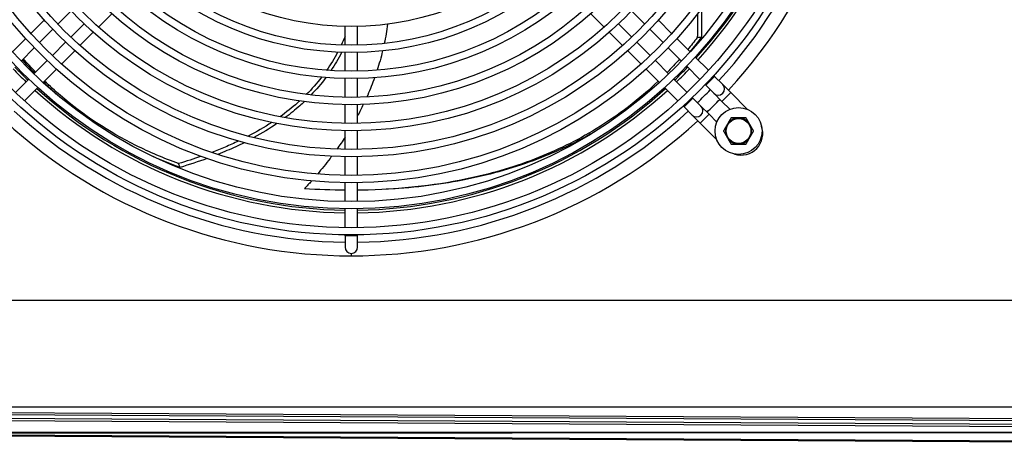
# Model space of a CAD drawing. Units: millimetres. Extents: x 13926 to 18648, y 15519 to 18857.
# Drawn here: x 14815 to 15193, y 17558 to 17723 of the extents above; entities that cross this region are included whole.
import ezdxf

# ---------------------------------------------------------------- set-up
doc = ezdxf.new("R2010")
doc.units = ezdxf.units.MM
doc.header["$LTSCALE"] = 6

msp = doc.modelspace()

# ---------------------------------------------------------------- linework, layer by layer
for p, q in [((14829.79, 17721.27), (14834.88, 17726.37)), ((14850.45, 17725.24), (14845.35, 17720.14)), ((15039.33, 17720.14), (15034.23, 17725.24)), ((15049.79, 17726.37), (15054.88, 17721.27)), ((14819.45, 17717.72), (14824.54, 17722.81)), ((14839.83, 17721.42), (14834.74, 17716.32)), ((15049.93, 17716.32), (15044.84, 17721.42)), ((15060.13, 17722.81), (15065.23, 17717.72)), ((14822.72, 17714.2), (14827.81, 17719.29)), ((14843.36, 17718.16), (14838.26, 17713.06)), ((14939.94, 17713.19), (14939.94, 17720.39)), ((14944.74, 17713.19), (14944.74, 17720.39)), ((15046.41, 17713.06), (15041.31, 17718.16)), ((15056.86, 17719.29), (15061.95, 17714.2)), ((14812.37, 17710.64), (14817.46, 17715.73)), ((14832.76, 17714.34), (14827.67, 17709.25)), ((15057, 17709.25), (15051.91, 17714.34)), ((15067.21, 17715.73), (15072.3, 17710.64)), ((15076.64, 17716.17), (15075.08, 17716.1)), ((14815.65, 17707.13), (14820.74, 17712.22)), ((14836.28, 17711.08), (14831.18, 17705.98)), ((14939.94, 17703.19), (14939.94, 17710.39)), ((14944.74, 17703.19), (14944.74, 17710.39)), ((15053.49, 17705.98), (15048.39, 17711.08)), ((15063.93, 17712.22), (15069.02, 17707.13)), ((14825.69, 17707.27), (14820.6, 17702.18)), ((15064.07, 17702.18), (15058.98, 17707.27)), ((15074.29, 17708.66), (15079.38, 17703.56)), ((14829.2, 17704), (14824.1, 17698.9)), ((15060.57, 17698.9), (15055.47, 17704)), ((15071.01, 17705.15), (15076.1, 17700.06)), ((14818.62, 17700.2), (14813.52, 17695.11)), ((14939.94, 17693.19), (14939.94, 17700.39)), ((14944.74, 17693.19), (14944.74, 17700.39)), ((15071.15, 17695.11), (15066.06, 17700.2)), ((15078.31, 17697.84), (15081.71, 17701.24)), ((15081.37, 17701.58), (15081.71, 17701.24)), ((15084.82, 17698.12), (15081.71, 17701.24)), ((14822.12, 17696.92), (14817.03, 17691.82)), ((15067.65, 17691.82), (15062.55, 17696.92)), ((15078.08, 17698.08), (15078.31, 17697.84)), ((15078.31, 17697.84), (15081.42, 17694.73)), ((15084.54, 17691.62), (15087.93, 17695.01)), ((15087.93, 17695.01), (15084.82, 17698.12)), ((15087.93, 17695.01), (15094.37, 17688.58)), ((15073.36, 17692.89), (15069.97, 17689.5)), ((15073.36, 17692.89), (15073.13, 17693.13)), ((15076.47, 17689.78), (15073.36, 17692.89)), ((15081.42, 17694.73), (15084.54, 17691.62)), ((15084.54, 17691.62), (15087.53, 17688.63)), ((14939.94, 17683.19), (14939.94, 17690.39)), ((14944.74, 17683.19), (14944.74, 17690.39)), ((15069.97, 17689.5), (15069.63, 17689.84)), ((15069.97, 17689.5), (15073.08, 17686.39)), ((15079.59, 17686.67), (15076.47, 17689.78)), ((15073.08, 17686.39), (15076.19, 17683.28)), ((15079.59, 17686.67), (15076.19, 17683.28)), ((15082.56, 17683.69), (15079.59, 17686.67)), ((14939.94, 17673.19), (14939.94, 17680.39)), ((14944.74, 17673.19), (14944.74, 17680.39)), ((15082.53, 17676.94), (15076.19, 17683.28)), ((14939.94, 17663.19), (14939.94, 17670.39)), ((14944.74, 17663.19), (14944.74, 17670.39)), ((14876.65, 17666.31), (14876.11, 17667.77)), ((14939.94, 17653.18), (14939.94, 17660.39)), ((14944.74, 17653.18), (14944.74, 17660.39)), ((14939.94, 17643.18), (14939.94, 17650.38)), ((14944.74, 17643.18), (14944.74, 17650.38)), ((14939.94, 17640.07), (14939.94, 17640.38)), ((14944.74, 17640.07), (14939.94, 17640.07)), ((14939.94, 17640.07), (14939.94, 17635.67)), ((14944.74, 17640.07), (14944.74, 17640.38)), ((14944.74, 17635.67), (14944.74, 17640.07)), ((14942.34, 17633.27), (14942.34, 17632.37)), ((14535.79, 17615.37), (17013.79, 17615.37)), ((14535.79, 17574.41), (17013.79, 17574.41)), ((14634.88, 17572.5), (15721.32, 17566.11)), ((15720.4, 17564.56), (14635.06, 17570.95)), ((14635.27, 17573.29), (15721.7, 17566.9)), ((15719.93, 17563.65), (14634.59, 17570.04)), ((15747.27, 17557.73), (14604.21, 17564.32)), ((15508.88, 17564.89), (14695.51, 17564.44)), ((15508.9, 17564.59), (14695.53, 17564.14)), ((15746.3, 17558.08), (14695.53, 17564.14))]:
    msp.add_line(p, q)
for centre, radius in [((14942.34, 17828.87), 188.5), ((14942.34, 17828.87), 185.7), ((14942.34, 17828.87), 178.5), ((14942.34, 17828.87), 175.7), ((14942.34, 17828.87), 168.5), ((14942.34, 17828.87), 165.7), ((14942.34, 17828.87), 158.5), ((14942.34, 17828.87), 155.7), ((14942.34, 17828.87), 148.5), ((14942.34, 17828.87), 145.7), ((14942.34, 17828.87), 138.5), ((14942.34, 17828.87), 135.7), ((14942.34, 17828.87), 128.5), ((14942.34, 17828.87), 125.7), ((14942.34, 17828.87), 118.5), ((14942.34, 17828.87), 115.7), ((14942.34, 17828.87), 108.5), ((15090.89, 17680.28), 9), ((15090.89, 17680.28), 4.75)]:
    msp.add_circle(centre, radius)
for centre, radius, start, end in [((14942.34, 17828.87), 196.5, 317.4208, 42.5792), ((14942.34, 17828.87), 179, 317.6577, 359.2318), ((14942.34, 17828.87), 180, 317.6429, 359.236), ((14942.34, 17828.87), 191.3, 317.4867, 359.2812), ((14942.34, 17828.87), 180, 223.8858, 226.1142), ((14942.34, 17828.87), 179, 223.8796, 226.1204), ((14942.34, 17828.87), 179, 313.8796, 316.1204), ((14942.34, 17828.87), 180, 313.8858, 316.1142), ((14942.34, 17828.87), 180, 227.6429, 269.236), ((14942.34, 17828.87), 179, 227.6577, 269.2318), ((14942.34, 17828.87), 179, 270.7682, 312.3423), ((14942.34, 17828.87), 180, 270.764, 312.3571), ((14942.34, 17828.87), 191.3, 313.9517, 316.0483), ((15083.12, 17696.43), 2.4, 225, 45), ((14942.34, 17828.87), 196.5, 313.9794, 316.0206), ((14942.34, 17828.87), 191.3, 227.4867, 269.2812), ((14942.34, 17828.87), 191.3, 270.7188, 312.5133), ((15074.78, 17688.08), 2.4, 225, 45), ((14942.34, 17828.87), 196.5, 227.4208, 312.5792), ((15090.89, 17680.28), 5, 90, 150), ((15090.89, 17680.28), 5, 30, 90), ((15090.89, 17680.28), 5, 150, 210), ((15091.89, 17679.32), 8.3, 252.441, 20.0251), ((15090.89, 17680.28), 5, 330, 30), ((15090.89, 17680.28), 5, 210, 270), ((15090.89, 17680.28), 5, 270, 330), ((14942.34, 17635.67), 2.4, 180, 0)]:
    msp.add_arc(centre, radius, start, end)
for points in [[(15075.12, 17725.14), (15075.19, 17722.2), (15075.17, 17719.19), (15075.08, 17716.1)], [(15076.61, 17727.07), (15076.73, 17723.54), (15076.75, 17719.91), (15076.64, 17716.17)], [(14956.27, 17721.27), (14955.94, 17718.78), (14955.51, 17716.31), (14954.99, 17713.86)], [(14939.94, 17716.59), (14939.48, 17715.46), (14938.99, 17714.34), (14938.47, 17713.23)], [(15075.08, 17716.1), (15073.88, 17714.55), (15072.66, 17713.02), (15071.41, 17711.53)], [(15076.64, 17716.17), (15075.2, 17714.31), (15073.72, 17712.49), (15072.22, 17710.73)], [(14937.1, 17710.48), (14935.84, 17708.08), (14934.42, 17705.76), (14932.86, 17703.53)], [(14938.64, 17710.43), (14937.4, 17708.01), (14936.01, 17705.67), (14934.48, 17703.41)], [(14954.34, 17710.98), (14953.73, 17708.48), (14953.03, 17706.01), (14952.23, 17703.56)], [(14820.91, 17702.49), (14819.31, 17704.18), (14817.74, 17705.91), (14816.2, 17707.68)], [(14821.26, 17702.84), (14819.64, 17704.51), (14818.05, 17706.22), (14816.5, 17707.98)], [(15068.27, 17707.88), (15066.71, 17706.13), (15065.12, 17704.42), (15063.49, 17702.76)], [(14829.19, 17694.45), (14827.52, 17695.94), (14825.88, 17697.48), (14824.27, 17699.07)], [(14930.91, 17700.88), (14929.13, 17698.59), (14927.19, 17696.38), (14925.08, 17694.27)], [(14932.57, 17700.74), (14930.83, 17698.42), (14928.93, 17696.19), (14926.87, 17694.05)], [(14946.96, 17690.45), (14946.26, 17688.98), (14945.51, 17687.52), (14944.74, 17686.07)], [(14911.81, 17683.54), (14908.99, 17681.69), (14905.99, 17679.93), (14902.81, 17678.27)], [(14913.83, 17683.13), (14911.05, 17681.23), (14908.09, 17679.43), (14904.96, 17677.72)], [(14939.94, 17677.93), (14938.93, 17676.37), (14937.88, 17674.81), (14936.79, 17673.27)], [(14876.65, 17666.31), (14873.14, 17667.58), (14869.7, 17668.96), (14866.34, 17670.45)], [(14884.72, 17670.53), (14881.94, 17669.56), (14879.07, 17668.64), (14876.11, 17667.77)], [(14887.01, 17669.71), (14883.7, 17668.5), (14880.24, 17667.37), (14876.65, 17666.31)], [(14927.06, 17661.06), (14926.17, 17660.06), (14925.26, 17659.07), (14924.34, 17658.08)], [(14939.94, 17657.54), (14934.84, 17657.57), (14929.64, 17657.75), (14924.34, 17658.08)], [(14956.58, 17657.95), (14956.28, 17657.94), (14955.99, 17657.92), (14955.7, 17657.91)]]:
    msp.add_open_spline(points, degree=3)
for points, knots in [([(14876.11, 17667.77), (14870.44, 17669.8), (14854.09, 17676.74), (14837.32, 17687.83), (14826.66, 17697.51), (14824.66, 17699.45)], [0, 0, 0, 0, 0.1111111, 0.3333333, 0.3865002, 0.3865002, 0.3865002, 0.3865002]), ([(15060.08, 17699.39), (15052.79, 17692.42), (15037.99, 17681.04), (15013.1, 17668.81), (14983.6, 17660.24), (14959.88, 17657.75), (14945.22, 17657.55), (14944.74, 17657.54)], [0.1409156, 0.1409156, 0.1409156, 0.1409156, 0.3333333, 0.5, 0.6666667, 0.8888889, 0.8965194, 0.8965194, 0.8965194, 0.8965194]), ([(14951.25, 17700.68), (14950.45, 17698.46), (14949.48, 17696), (14948.4, 17693.56), (14948.28, 17693.3)], [0.60850944, 0.60850944, 0.60850944, 0.60850944, 0.66666667, 0.67349532, 0.67349532, 0.67349532, 0.67349532]), ([(14922.5, 17691.8), (14922.23, 17691.55), (14919.89, 17689.45), (14917.38, 17687.45), (14915.02, 17685.75)], [0.65848207, 0.65848207, 0.65848207, 0.65848207, 0.66666667, 0.72864634, 0.72864634, 0.72864634, 0.72864634]), ([(14924.33, 17691.54), (14923.77, 17691.01), (14921.45, 17688.89), (14918.96, 17686.86), (14916.99, 17685.39)], [0.64939279, 0.64939279, 0.64939279, 0.64939279, 0.66666667, 0.71883403, 0.71883403, 0.71883403, 0.71883403]), ([(14899.05, 17676.39), (14897.4, 17675.6), (14894.08, 17674.11), (14890.6, 17672.7), (14888.85, 17672.04)], [0.85380925, 0.85380925, 0.85380925, 0.85380925, 0.88888889, 0.92244695, 0.92244695, 0.92244695, 0.92244695]), ([(15035.22, 17679.73), (15028.41, 17675.77), (15013.21, 17668.54), (14987.16, 17661.04), (14967.18, 17658.53), (14956.58, 17657.95)], [0.350321, 0.350321, 0.350321, 0.350321, 0.5, 0.6666667, 0.8370837, 0.8370837, 0.8370837, 0.8370837]), ([(14901.24, 17675.79), (14899.11, 17674.73), (14895.8, 17673.19), (14892.32, 17671.75), (14891.13, 17671.28)], [0.84327688, 0.84327688, 0.84327688, 0.84327688, 0.88888889, 0.91189073, 0.91189073, 0.91189073, 0.91189073]), ([(14934.81, 17670.55), (14934.6, 17670.27), (14932.86, 17667.96), (14931.03, 17665.68), (14929.33, 17663.68)], [0.88111613, 0.88111613, 0.88111613, 0.88111613, 0.88888889, 0.94612268, 0.94612268, 0.94612268, 0.94612268])]:
    msp.add_open_spline(points, degree=3, knots=knots)
for points, weights in [([(15088, 17685.28), (15087.23, 17683.94), (15086.56, 17682.78)], [1.10906450004, 1.0930923738, 1]), ([(15090.89, 17685.28), (15089.55, 17685.28), (15088, 17685.28)], [1, 1.0930923738, 1.10906450004]), ([(15093.77, 17685.28), (15092.23, 17685.28), (15090.89, 17685.28)], [1.10906450004, 1.0930923738, 1]), ([(15095.22, 17682.78), (15094.55, 17683.94), (15093.77, 17685.28)], [1, 1.0930923738, 1.10906450004]), ([(15086.56, 17682.78), (15085.89, 17681.62), (15085.11, 17680.28)], [1, 1.0930923738, 1.10906450004]), ([(15085.11, 17680.28), (15085.89, 17678.94), (15086.56, 17677.78)], [1.10906450004, 1.0930923738, 1]), ([(15096.66, 17680.28), (15095.89, 17681.62), (15095.22, 17682.78)], [1.10906450004, 1.0930923738, 1]), ([(15095.22, 17677.78), (15095.89, 17678.94), (15096.66, 17680.28)], [1, 1.0930923738, 1.10906450004]), ([(15086.56, 17677.78), (15087.23, 17676.62), (15088, 17675.28)], [1, 1.0930923738, 1.10906450004]), ([(15093.77, 17675.28), (15094.55, 17676.62), (15095.22, 17677.78)], [1.10906450004, 1.0930923738, 1]), ([(15088, 17675.28), (15089.55, 17675.28), (15090.89, 17675.28)], [1.10906450004, 1.0930923738, 1]), ([(15090.89, 17675.28), (15092.23, 17675.28), (15093.77, 17675.28)], [1, 1.0930923738, 1.10906450004])]:
    msp.add_rational_spline(points, weights, degree=2)

doc.saveas('drawing.dxf')
